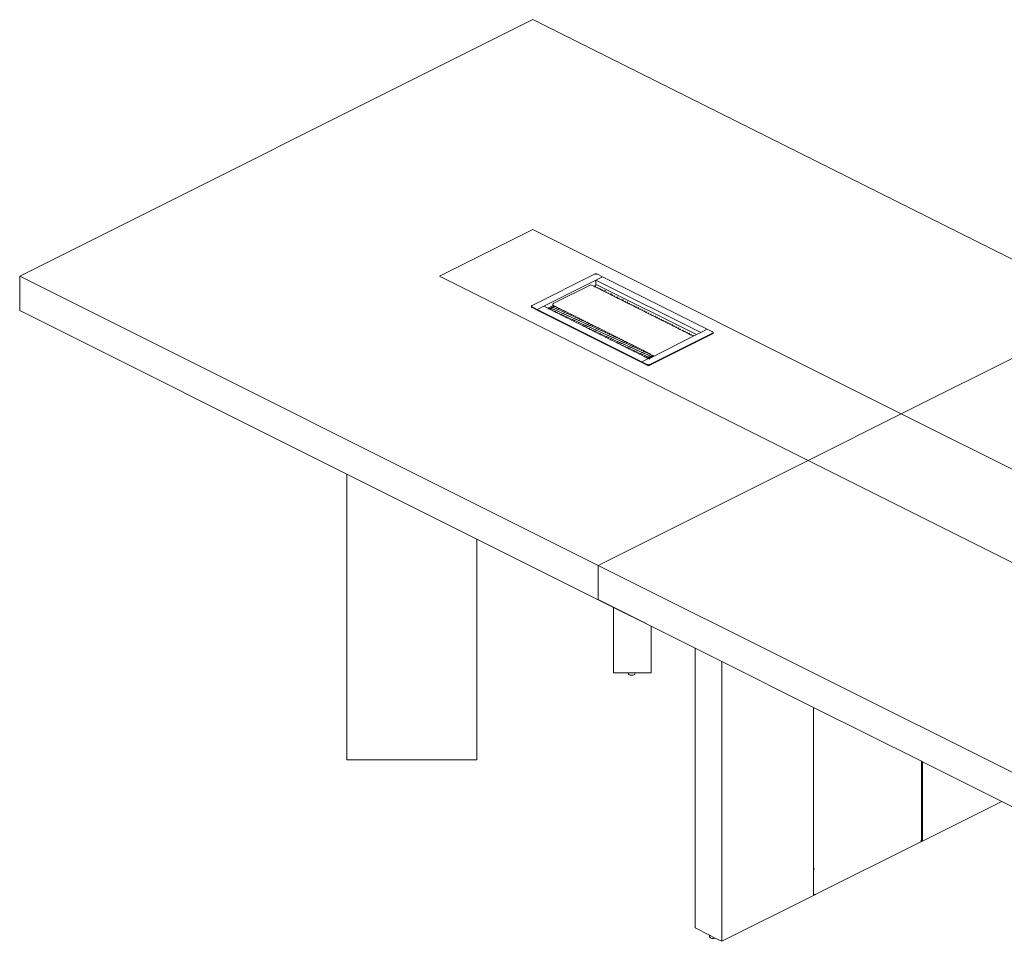
# Model space of a CAD drawing. Units: millimetres. Extents: x 885412 to 914460, y 209837 to 213697.
# Drawn here: x 888686 to 889861, y 212309 to 213409 of the extents above; entities that cross this region are included whole.
import ezdxf

# ---------------------------------------------------------------- set-up
doc = ezdxf.new("R2010")
doc.units = ezdxf.units.MM
doc.header["$LTSCALE"] = 4
doc.header["$MEASUREMENT"] = 0

msp = doc.modelspace()

# ---------------------------------------------------------------- linework, layer by layer
at = {"lineweight": 13}
for p, q in [((889298.2, 213409.2), (888685.7, 213102.9)), ((889988.6, 213064), (889298.2, 213409.2)), ((889298.2, 213158.6), (889186.9, 213102.9)), ((889298.2, 213158.6), (889738, 212938.7)), ((888685.7, 213102.9), (889376.1, 212757.7)), ((888685.7, 213102.9), (888685.7, 213062)), ((889186.9, 213102.9), (889626.7, 212883)), ((889297.2, 213067.9), (889371.8, 213105.3)), ((889371.8, 213105.3), (889372.2, 213105.4)), ((889372.2, 213105.4), (889372.5, 213105.5)), ((889372.5, 213105.5), (889372.9, 213105.6)), ((889372.9, 213105.6), (889373.3, 213105.6)), ((889373.3, 213105.6), (889373.7, 213105.6)), ((889373.5, 213098.2), (889381.5, 213102.2)), ((889373.7, 213105.6), (889374.2, 213105.6)), ((889374.2, 213105.6), (889374.5, 213105.5)), ((889374.5, 213105.5), (889374.9, 213105.4)), ((889374.9, 213105.4), (889375.2, 213105.3)), ((889381.5, 213102.2), (889375.2, 213105.3)), ((889506.4, 213039.7), (889381.5, 213102.2)), ((889311.3, 213067.1), (889373.5, 213098.2)), ((889367.3, 213092.8), (889323.2, 213070.8)), ((889371, 213091), (889367.3, 213092.8)), ((889373.5, 213092.2), (889371, 213091)), ((889372.3, 213090.3), (889371, 213091)), ((889373.1, 213090.7), (889372.3, 213090.3)), ((889372.6, 213090.2), (889372.3, 213090.3)), ((889372.6, 213090.2), (889373.1, 213090.5)), ((889374.8, 213089.1), (889372.6, 213090.2)), ((889373.4, 213090.6), (889373.1, 213090.7)), ((889373.1, 213090.7), (889373.1, 213090.5)), ((889373.1, 213090.5), (889373.4, 213090.6)), ((889498.5, 213035.7), (889373.5, 213098.2)), ((889373.5, 213098.2), (889373.5, 213092.2)), ((889374.7, 213092.8), (889373.5, 213092.2)), ((889374.7, 213092.8), (889493.7, 213033.3)), ((889375.6, 213089.5), (889374.8, 213089.1)), ((889375.1, 213088.9), (889374.8, 213089.1)), ((889375.1, 213088.9), (889375.6, 213089.2)), ((889377.4, 213087.8), (889375.1, 213088.9)), ((889375.9, 213089.3), (889375.6, 213089.5)), ((889375.6, 213089.5), (889375.6, 213089.2)), ((889375.6, 213089.2), (889375.9, 213089.3)), ((889378.2, 213088.2), (889377.4, 213087.8)), ((889377.7, 213087.7), (889377.4, 213087.8)), ((889377.7, 213087.7), (889378.2, 213087.9)), ((889379.9, 213086.5), (889377.7, 213087.7)), ((889378.5, 213088.1), (889378.2, 213088.2)), ((889378.2, 213088.2), (889378.2, 213087.9)), ((889378.2, 213087.9), (889378.5, 213088.1)), ((889380.7, 213086.9), (889379.9, 213086.5)), ((889380.2, 213086.4), (889379.9, 213086.5)), ((889380.2, 213086.4), (889380.7, 213086.7)), ((889382.4, 213085.3), (889380.2, 213086.4)), ((889381, 213086.8), (889380.7, 213086.9)), ((889380.7, 213086.9), (889380.7, 213086.7)), ((889380.7, 213086.7), (889381, 213086.8)), ((889383.3, 213085.7), (889382.4, 213085.3)), ((889382.7, 213085.1), (889382.4, 213085.3)), ((889382.7, 213085.1), (889383.3, 213085.4)), ((889385, 213084), (889382.7, 213085.1)), ((889383.5, 213085.5), (889383.3, 213085.7)), ((889383.3, 213085.7), (889383.3, 213085.4)), ((889383.3, 213085.4), (889383.5, 213085.5)), ((889384.9, 213085.6), (889384.7, 213085.7)), ((889385.8, 213084.4), (889385, 213084)), ((889385.3, 213083.9), (889385, 213084)), ((889385.3, 213083.9), (889385.8, 213084.1)), ((889387.5, 213082.7), (889385.3, 213083.9)), ((889386.1, 213084.3), (889385.8, 213084.4)), ((889385.8, 213084.4), (889385.8, 213084.1)), ((889385.8, 213084.1), (889386.1, 213084.3)), ((889388.3, 213083.1), (889387.5, 213082.7)), ((889387.8, 213082.6), (889387.5, 213082.7)), ((889387.8, 213082.6), (889388.3, 213082.8)), ((889390.1, 213081.5), (889387.8, 213082.6)), ((889388.6, 213083), (889388.3, 213083.1)), ((889388.3, 213083.1), (889388.3, 213082.8)), ((889388.3, 213082.8), (889388.6, 213083)), ((889390.9, 213081.9), (889390.1, 213081.5)), ((889390.3, 213081.3), (889390.1, 213081.5)), ((889390.3, 213081.3), (889390.9, 213081.6)), ((889392.6, 213080.2), (889390.3, 213081.3)), ((889391.2, 213081.7), (889390.9, 213081.9)), ((889390.9, 213081.9), (889390.9, 213081.6)), ((889390.9, 213081.6), (889391.2, 213081.7)), ((889392.4, 213081.9), (889392.2, 213082)), ((889393.4, 213080.6), (889392.6, 213080.2)), ((889392.9, 213080), (889392.6, 213080.2)), ((889392.9, 213080), (889393.4, 213080.3)), ((889395.1, 213078.9), (889392.9, 213080)), ((889393.7, 213080.5), (889393.4, 213080.6)), ((889393.4, 213080.6), (889393.4, 213080.3)), ((889393.4, 213080.3), (889393.7, 213080.5)), ((889395.9, 213079.3), (889395.1, 213078.9)), ((889395.4, 213078.8), (889395.1, 213078.9)), ((889395.4, 213078.8), (889395.9, 213079)), ((889397.7, 213077.7), (889395.4, 213078.8)), ((889396.2, 213079.2), (889395.9, 213079.3)), ((889395.9, 213079.3), (889395.9, 213079)), ((889395.9, 213079), (889396.2, 213079.2)), ((889398.5, 213078.1), (889397.7, 213077.7)), ((889398, 213077.5), (889397.7, 213077.7)), ((889398, 213077.5), (889398.5, 213077.8)), ((889400.2, 213076.4), (889398, 213077.5)), ((889398.8, 213077.9), (889398.5, 213078.1)), ((889398.5, 213078.1), (889398.5, 213077.8)), ((889398.5, 213077.8), (889398.8, 213077.9)), ((889399.8, 213078.1), (889399.6, 213078.2)), ((889401, 213076.8), (889400.2, 213076.4)), ((889401.3, 213076.6), (889401, 213076.8)), ((889401, 213076.8), (889401, 213076.5)), ((889401, 213076.5), (889401.3, 213076.6)), ((889296.5, 213067.4), (889296.7, 213067.6)), ((889296.5, 213067.2), (889296.5, 213067.4)), ((889296.5, 213067), (889296.5, 213067.2)), ((889296.5, 213066.8), (889296.5, 213067)), ((889296.5, 213067), (889296.5, 213066.5)), ((889296.6, 213066.7), (889296.5, 213066.8)), ((889296.5, 213066.7), (889296.5, 213066.5)), ((889296.6, 213066.7), (889296.5, 213066.7)), ((889296.5, 213066.5), (889296.5, 213066.3)), ((889296.5, 213066.1), (889296.5, 213066.3)), ((889296.5, 213066.1), (889296.7, 213065.9)), ((889296.7, 213066.9), (889296.6, 213066.7)), ((889296.7, 213066.6), (889296.6, 213066.7)), ((889296.7, 213067.6), (889296.9, 213067.8)), ((889296.7, 213066.9), (889296.9, 213067.1)), ((889296.9, 213066.4), (889296.7, 213066.6)), ((889296.7, 213065.9), (889296.9, 213065.7)), ((889296.9, 213067.8), (889297.2, 213067.9)), ((889297.2, 213066.2), (889296.9, 213066.4)), ((889296.9, 213065.7), (889297.2, 213065.6)), ((889297.2, 213066.2), (889303.4, 213063.1)), ((889297.2, 213065.6), (889303.4, 213062.4)), ((889303.4, 213063.1), (889311.3, 213067.1)), ((889311.3, 213067.1), (889316.2, 213064.7)), ((889322.6, 213067.9), (889316.2, 213064.7)), ((889323.7, 213067.3), (889317.3, 213064.1)), ((889325, 213066.7), (889318.6, 213063.5)), ((889318.8, 213063.3), (889325.3, 213066.6)), ((889327.5, 213065.4), (889321.1, 213062.2)), ((889321.4, 213062.1), (889327.8, 213065.3)), ((889322.2, 213069.6), (889322.1, 213069.3)), ((889322.1, 213069.3), (889322.1, 213069.1)), ((889322.1, 213069.1), (889322.1, 213068.8)), ((889322.1, 213068.8), (889322.1, 213068.6)), ((889322.1, 213068.6), (889322.1, 213068.4)), ((889322.1, 213068.4), (889322.2, 213068.2)), ((889322.3, 213069.8), (889322.2, 213069.6)), ((889322.2, 213068.2), (889322.3, 213068.1)), ((889322.5, 213070.1), (889322.3, 213069.8)), ((889322.3, 213068.1), (889322.5, 213068)), ((889322.6, 213070.3), (889322.5, 213070.1)), ((889322.6, 213067.9), (889322.5, 213068)), ((889322.8, 213070.5), (889322.6, 213070.3)), ((889323.7, 213067.3), (889322.6, 213067.9)), ((889323, 213068.1), (889322.7, 213067.9)), ((889323, 213070.7), (889322.8, 213070.5)), ((889322.8, 213067.9), (889323, 213067.9)), ((889323.2, 213070.8), (889323, 213070.7)), ((889323, 213067.9), (889323.2, 213068)), ((889323.2, 213068), (889323.2, 213068)), ((889325, 213066.7), (889323.7, 213067.3)), ((889324.2, 213067.5), (889323.8, 213067.4)), ((889325.3, 213066.6), (889325, 213066.7)), ((889325.3, 213066.8), (889325.1, 213066.8)), ((889325.4, 213066.9), (889325.3, 213066.8)), ((889325.3, 213066.8), (889325.3, 213066.7)), ((889327.5, 213065.4), (889325.3, 213066.6)), ((889325.4, 213066.6), (889325.4, 213066.9)), ((889325.4, 213066.6), (889325.7, 213066.8)), ((889325.4, 213066.6), (889325.4, 213066.6)), ((889327.8, 213065.3), (889327.5, 213065.4)), ((889328, 213065.6), (889327.6, 213065.5)), ((889330.1, 213064.2), (889327.8, 213065.3)), ((889327.9, 213065.3), (889328.3, 213065.5)), ((889400.5, 213076.2), (889400.2, 213076.4)), ((889400.5, 213076.2), (889401, 213076.5)), ((889402.8, 213075.1), (889400.5, 213076.2)), ((889403.6, 213075.5), (889402.8, 213075.1)), ((889403, 213075), (889402.8, 213075.1)), ((889403, 213075), (889403.6, 213075.2)), ((889405.3, 213073.8), (889403, 213075)), ((889403.8, 213075.4), (889403.6, 213075.5)), ((889403.6, 213075.5), (889403.6, 213075.2)), ((889403.6, 213075.2), (889403.8, 213075.4)), ((889405.4, 213075.3), (889405.2, 213075.4)), ((889406.1, 213074.2), (889405.3, 213073.8)), ((889405.6, 213073.7), (889405.3, 213073.8)), ((889405.6, 213073.7), (889406.1, 213074)), ((889407.8, 213072.6), (889405.6, 213073.7)), ((889406.4, 213074.1), (889406.1, 213074.2)), ((889406.1, 213074.2), (889406.1, 213074)), ((889406.1, 213074), (889406.4, 213074.1)), ((889408.6, 213073), (889407.8, 213072.6)), ((889408.1, 213072.4), (889407.8, 213072.6)), ((889408.1, 213072.4), (889408.6, 213072.7)), ((889410.4, 213071.3), (889408.1, 213072.4)), ((889408.9, 213072.8), (889408.6, 213073)), ((889408.6, 213073), (889408.6, 213072.7)), ((889408.6, 213072.7), (889408.9, 213072.8)), ((889411.2, 213071.7), (889410.4, 213071.3)), ((889410.7, 213071.2), (889410.4, 213071.3)), ((889410.7, 213071.2), (889411.2, 213071.4)), ((889412.9, 213070), (889410.7, 213071.2)), ((889411, 213072.5), (889410.8, 213072.6)), ((889411.5, 213071.6), (889411.2, 213071.7)), ((889411.2, 213071.7), (889411.2, 213071.4)), ((889411.2, 213071.4), (889411.5, 213071.6)), ((889413.7, 213070.4), (889412.9, 213070)), ((889413.2, 213069.9), (889412.9, 213070)), ((889413.2, 213069.9), (889413.7, 213070.2)), ((889415.4, 213068.8), (889413.2, 213069.9)), ((889414, 213070.3), (889413.7, 213070.4)), ((889413.7, 213070.4), (889413.7, 213070.2)), ((889413.7, 213070.2), (889414, 213070.3)), ((889416.3, 213069.2), (889415.4, 213068.8)), ((889415.7, 213068.6), (889415.4, 213068.8)), ((889415.7, 213068.6), (889416.3, 213068.9)), ((889418, 213067.5), (889415.7, 213068.6)), ((889416.5, 213069), (889416.3, 213069.2)), ((889416.3, 213069.2), (889416.3, 213068.9)), ((889416.3, 213068.9), (889416.5, 213069)), ((889418.8, 213067.9), (889418, 213067.5)), ((889418.3, 213067.4), (889418, 213067.5)), ((889418.3, 213067.4), (889418.8, 213067.6)), ((889420.5, 213066.2), (889418.3, 213067.4)), ((889419.1, 213067.8), (889418.8, 213067.9)), ((889418.8, 213067.9), (889418.8, 213067.6)), ((889418.8, 213067.6), (889419.1, 213067.8)), ((889421.3, 213066.6), (889420.5, 213066.2)), ((889420.8, 213066.1), (889420.5, 213066.2)), ((889420.8, 213066.1), (889421.3, 213066.3)), ((889423.1, 213065), (889420.8, 213066.1)), ((889421.6, 213066.5), (889421.3, 213066.6)), ((889421.3, 213066.6), (889421.3, 213066.3)), ((889421.3, 213066.3), (889421.6, 213066.5)), ((889423.9, 213065.4), (889423.1, 213065)), ((889423.3, 213064.8), (889423.1, 213065)), ((889423.3, 213064.8), (889423.9, 213065.1)), ((889425.6, 213063.7), (889423.3, 213064.8)), ((889424.2, 213065.2), (889423.9, 213065.4)), ((889423.9, 213065.4), (889423.9, 213065.1)), ((889423.9, 213065.1), (889424.2, 213065.2)), ((888685.7, 213062), (889076.3, 212866.7)), ((889303.4, 213063.1), (889303.4, 213062.4)), ((889303.4, 213063.1), (889428.4, 213000.6)), ((889303.4, 213062.4), (889428.4, 212999.9)), ((889316.2, 213064.7), (889317.3, 213064.1)), ((889317.3, 213064.1), (889318.6, 213063.5)), ((889318.6, 213063.5), (889318.8, 213063.3)), ((889318.8, 213063.3), (889321.1, 213062.2)), ((889321.1, 213062.2), (889321.4, 213062.1)), ((889321.4, 213062.1), (889323.6, 213060.9)), ((889330.1, 213064.2), (889323.6, 213060.9)), ((889323.6, 213060.9), (889323.9, 213060.8)), ((889323.9, 213060.8), (889330.4, 213064)), ((889323.9, 213060.8), (889326.2, 213059.7)), ((889332.6, 213062.9), (889326.2, 213059.7)), ((889326.2, 213059.7), (889326.5, 213059.5)), ((889326.5, 213059.5), (889332.9, 213062.7)), ((889326.5, 213059.5), (889328.7, 213058.4)), ((889335.2, 213061.6), (889328.7, 213058.4)), ((889328.7, 213058.4), (889329, 213058.3)), ((889329, 213058.3), (889335.4, 213061.5)), ((889329, 213058.3), (889331.2, 213057.1)), ((889330.4, 213064), (889330.1, 213064.2)), ((889330.5, 213064.4), (889330.2, 213064.2)), ((889332.6, 213062.9), (889330.4, 213064)), ((889330.5, 213064.1), (889330.8, 213064.2)), ((889337.7, 213060.3), (889331.2, 213057.1)), ((889331.2, 213057.1), (889331.5, 213057)), ((889331.5, 213057), (889338, 213060.2)), ((889331.5, 213057), (889333.8, 213055.9)), ((889332.9, 213062.7), (889332.6, 213062.9)), ((889333, 213063.1), (889332.7, 213062.9)), ((889335.2, 213061.6), (889332.9, 213062.7)), ((889333, 213062.8), (889333.3, 213063)), ((889340.2, 213059.1), (889333.8, 213055.9)), ((889333.8, 213055.9), (889334.1, 213055.7)), ((889334.1, 213055.7), (889340.5, 213058.9)), ((889334.1, 213055.7), (889336.3, 213054.6)), ((889335.4, 213061.5), (889335.2, 213061.6)), ((889335.6, 213061.8), (889335.3, 213061.7)), ((889337.7, 213060.3), (889335.4, 213061.5)), ((889335.5, 213061.5), (889335.9, 213061.7)), ((889342.8, 213057.8), (889336.3, 213054.6)), ((889336.3, 213054.6), (889336.6, 213054.4)), ((889336.6, 213054.4), (889343, 213057.7)), ((889336.6, 213054.4), (889338.9, 213053.3)), ((889338, 213060.2), (889337.7, 213060.3)), ((889338.1, 213060.6), (889337.8, 213060.4)), ((889340.2, 213059.1), (889338, 213060.2)), ((889338.1, 213060.3), (889338.4, 213060.4)), ((889345.3, 213056.5), (889338.9, 213053.3)), ((889338.9, 213053.3), (889339.1, 213053.2)), ((889339.1, 213053.2), (889345.6, 213056.4)), ((889339.1, 213053.2), (889341.4, 213052)), ((889340.5, 213058.9), (889340.2, 213059.1)), ((889340.7, 213059.3), (889340.3, 213059.1)), ((889342.8, 213057.8), (889340.5, 213058.9)), ((889340.6, 213059), (889340.9, 213059.2)), ((889347.8, 213055.3), (889341.4, 213052)), ((889341.7, 213051.9), (889348.1, 213055.1)), ((889343, 213057.7), (889342.8, 213057.8)), ((889343.2, 213058), (889342.9, 213057.9)), ((889345.3, 213056.5), (889343, 213057.7)), ((889343.2, 213057.7), (889343.5, 213057.9)), ((889350.4, 213054), (889343.9, 213050.8)), ((889344.2, 213050.6), (889350.7, 213053.9)), ((889345.6, 213056.4), (889345.3, 213056.5)), ((889345.7, 213056.8), (889345.4, 213056.6)), ((889347.8, 213055.3), (889345.6, 213056.4)), ((889345.7, 213056.5), (889346, 213056.6)), ((889348.1, 213055.1), (889347.8, 213055.3)), ((889348.3, 213055.5), (889347.9, 213055.3)), ((889350.4, 213054), (889348.1, 213055.1)), ((889348.2, 213055.2), (889348.6, 213055.3)), ((889350.7, 213053.9), (889350.4, 213054)), ((889350.8, 213054.2), (889350.5, 213054.1)), ((889352.9, 213052.7), (889350.7, 213053.9)), ((889350.8, 213053.9), (889351.1, 213054.1)), ((889426.4, 213064.1), (889425.6, 213063.7)), ((889425.9, 213063.5), (889425.6, 213063.7)), ((889425.9, 213063.5), (889426.4, 213063.8)), ((889428.1, 213062.4), (889425.9, 213063.5)), ((889426.7, 213064), (889426.4, 213064.1)), ((889426.4, 213064.1), (889426.4, 213063.8)), ((889426.4, 213063.8), (889426.7, 213064)), ((889428.9, 213062.8), (889428.1, 213062.4)), ((889428.4, 213062.3), (889428.1, 213062.4)), ((889428.4, 213062.3), (889428.9, 213062.5)), ((889430.7, 213061.2), (889428.4, 213062.3)), ((889428.9, 213062.8), (889428.9, 213062.5)), ((889428.9, 213062.8), (889429.2, 213062.7)), ((889428.9, 213062.5), (889429.2, 213062.7)), ((889431.5, 213061.6), (889430.7, 213061.2)), ((889431, 213061), (889430.7, 213061.2)), ((889431, 213061), (889431.5, 213061.3)), ((889433.2, 213059.9), (889431, 213061)), ((889431.8, 213061.4), (889431.5, 213061.6)), ((889431.5, 213061.6), (889431.5, 213061.3)), ((889431.5, 213061.3), (889431.8, 213061.4)), ((889434, 213060.3), (889433.2, 213059.9)), ((889433.5, 213059.7), (889433.2, 213059.9)), ((889433.5, 213059.7), (889434, 213060)), ((889435.8, 213058.6), (889433.5, 213059.7)), ((889434.3, 213060.1), (889434, 213060.3)), ((889434, 213060.3), (889434, 213060)), ((889434, 213060), (889434.3, 213060.1)), ((889436.6, 213059), (889435.8, 213058.6)), ((889436, 213058.5), (889435.8, 213058.6)), ((889436, 213058.5), (889436.6, 213058.7)), ((889438.3, 213057.3), (889436, 213058.5)), ((889436.6, 213059), (889436.6, 213058.7)), ((889436.6, 213059), (889436.8, 213058.9)), ((889436.6, 213058.7), (889436.8, 213058.9)), ((889439.1, 213057.7), (889438.3, 213057.3)), ((889438.6, 213057.2), (889438.3, 213057.3)), ((889438.6, 213057.2), (889439.1, 213057.5)), ((889440.8, 213056.1), (889438.6, 213057.2)), ((889439.4, 213057.6), (889439.1, 213057.7)), ((889439.1, 213057.7), (889439.1, 213057.5)), ((889439.1, 213057.5), (889439.4, 213057.6)), ((889441.6, 213056.5), (889440.8, 213056.1)), ((889441.1, 213055.9), (889440.8, 213056.1)), ((889441.1, 213055.9), (889441.6, 213056.2)), ((889443.4, 213054.8), (889441.1, 213055.9)), ((889441.9, 213056.3), (889441.6, 213056.5)), ((889441.6, 213056.5), (889441.6, 213056.2)), ((889441.6, 213056.2), (889441.9, 213056.3)), ((889444.2, 213055.2), (889443.4, 213054.8)), ((889443.7, 213054.7), (889443.4, 213054.8)), ((889443.7, 213054.7), (889444.2, 213054.9)), ((889445.9, 213053.5), (889443.7, 213054.7)), ((889444.5, 213055.1), (889444.2, 213055.2)), ((889444.2, 213055.2), (889444.2, 213054.9)), ((889444.2, 213054.9), (889444.5, 213055.1)), ((889446.7, 213053.9), (889445.9, 213053.5)), ((889446.2, 213053.4), (889445.9, 213053.5)), ((889446.2, 213053.4), (889446.7, 213053.7)), ((889448.4, 213052.3), (889446.2, 213053.4)), ((889446.7, 213053.9), (889446.7, 213053.7)), ((889446.7, 213053.9), (889447, 213053.8)), ((889446.7, 213053.7), (889447, 213053.8)), ((889738, 212938.7), (889988.6, 213064)), ((889341.4, 213052), (889341.7, 213051.9)), ((889341.7, 213051.9), (889343.9, 213050.8)), ((889343.9, 213050.8), (889344.2, 213050.6)), ((889344.2, 213050.6), (889346.5, 213049.5)), ((889352.9, 213052.7), (889346.5, 213049.5)), ((889346.5, 213049.5), (889346.8, 213049.4)), ((889346.8, 213049.4), (889353.2, 213052.6)), ((889346.8, 213049.4), (889349, 213048.2)), ((889355.5, 213051.5), (889349, 213048.2)), ((889349, 213048.2), (889349.3, 213048.1)), ((889349.3, 213048.1), (889355.7, 213051.3)), ((889349.3, 213048.1), (889351.6, 213047)), ((889358, 213050.2), (889351.6, 213047)), ((889351.6, 213047), (889351.8, 213046.8)), ((889351.8, 213046.8), (889358.3, 213050.1)), ((889351.8, 213046.8), (889354.1, 213045.7)), ((889353.2, 213052.6), (889352.9, 213052.7)), ((889353.4, 213052.9), (889353, 213052.8)), ((889355.5, 213051.5), (889353.2, 213052.6)), ((889353.3, 213052.6), (889353.6, 213052.8)), ((889360.5, 213048.9), (889354.1, 213045.7)), ((889354.1, 213045.7), (889354.4, 213045.6)), ((889354.4, 213045.6), (889360.8, 213048.8)), ((889354.4, 213045.6), (889356.6, 213044.4)), ((889355.7, 213051.3), (889355.5, 213051.5)), ((889355.9, 213051.7), (889355.6, 213051.5)), ((889358, 213050.2), (889355.7, 213051.3)), ((889355.8, 213051.4), (889356.2, 213051.5)), ((889363.1, 213047.7), (889356.6, 213044.4)), ((889356.6, 213044.4), (889356.9, 213044.3)), ((889356.9, 213044.3), (889363.4, 213047.5)), ((889356.9, 213044.3), (889359.2, 213043.2)), ((889358.3, 213050.1), (889358, 213050.2)), ((889358.4, 213050.4), (889358.1, 213050.2)), ((889360.5, 213048.9), (889358.3, 213050.1)), ((889358.4, 213050.1), (889358.7, 213050.3)), ((889365.6, 213046.4), (889359.2, 213043.2)), ((889359.2, 213043.2), (889359.5, 213043)), ((889359.5, 213043), (889365.9, 213046.2)), ((889359.5, 213043), (889361.7, 213041.9)), ((889360.8, 213048.8), (889360.5, 213048.9)), ((889361, 213049.1), (889360.6, 213049)), ((889363.1, 213047.7), (889360.8, 213048.8)), ((889360.9, 213048.8), (889361.3, 213049)), ((889368.1, 213045.1), (889361.7, 213041.9)), ((889361.7, 213041.9), (889362, 213041.8)), ((889362, 213041.8), (889368.4, 213045)), ((889362, 213041.8), (889364.2, 213040.6)), ((889363.4, 213047.5), (889363.1, 213047.7)), ((889363.5, 213047.9), (889363.2, 213047.7)), ((889365.6, 213046.4), (889363.4, 213047.5)), ((889363.5, 213047.6), (889363.8, 213047.7)), ((889370.7, 213043.8), (889364.2, 213040.6)), ((889364.5, 213040.5), (889371, 213043.7)), ((889365.9, 213046.2), (889365.6, 213046.4)), ((889366, 213046.6), (889365.7, 213046.4)), ((889368.1, 213045.1), (889365.9, 213046.2)), ((889366, 213046.3), (889366.3, 213046.5)), ((889373.2, 213042.6), (889366.8, 213039.4)), ((889367.1, 213039.2), (889373.5, 213042.4)), ((889368.4, 213045), (889368.1, 213045.1)), ((889368.6, 213045.3), (889368.3, 213045.2)), ((889370.7, 213043.8), (889368.4, 213045)), ((889368.5, 213045), (889368.9, 213045.2)), ((889375.8, 213041.3), (889369.3, 213038.1)), ((889371, 213043.7), (889370.7, 213043.8)), ((889371.1, 213044.1), (889370.8, 213043.9)), ((889373.2, 213042.6), (889371, 213043.7)), ((889371.1, 213043.8), (889371.4, 213043.9)), ((889373.5, 213042.4), (889373.2, 213042.6)), ((889373.7, 213042.8), (889373.3, 213042.6)), ((889375.8, 213041.3), (889373.5, 213042.4)), ((889373.6, 213042.5), (889373.9, 213042.7)), ((889376, 213041.2), (889375.8, 213041.3)), ((889376.2, 213041.5), (889375.9, 213041.4)), ((889376.2, 213041.2), (889376.5, 213041.4)), ((889449.3, 213052.7), (889448.4, 213052.3)), ((889448.7, 213052.1), (889448.4, 213052.3)), ((889448.7, 213052.1), (889449.3, 213052.4)), ((889451, 213051), (889448.7, 213052.1)), ((889449.5, 213052.5), (889449.3, 213052.7)), ((889449.3, 213052.7), (889449.3, 213052.4)), ((889449.3, 213052.4), (889449.5, 213052.5)), ((889451.8, 213051.4), (889451, 213051)), ((889451.3, 213050.9), (889451, 213051)), ((889451.3, 213050.9), (889451.8, 213051.1)), ((889453.5, 213049.7), (889451.3, 213050.9)), ((889452.1, 213051.3), (889451.8, 213051.4)), ((889451.8, 213051.4), (889451.8, 213051.1)), ((889451.8, 213051.1), (889452.1, 213051.3)), ((889454.3, 213050.1), (889453.5, 213049.7)), ((889453.8, 213049.6), (889453.5, 213049.7)), ((889453.8, 213049.6), (889454.3, 213049.8)), ((889456.1, 213048.5), (889453.8, 213049.6)), ((889454.6, 213050), (889454.3, 213050.1)), ((889454.3, 213050.1), (889454.3, 213049.8)), ((889454.3, 213049.8), (889454.6, 213050)), ((889456.9, 213048.9), (889456.1, 213048.5)), ((889456.3, 213048.3), (889456.1, 213048.5)), ((889456.3, 213048.3), (889456.9, 213048.6)), ((889458.6, 213047.2), (889456.3, 213048.3)), ((889457.2, 213048.7), (889456.9, 213048.9)), ((889456.9, 213048.9), (889456.9, 213048.6)), ((889456.9, 213048.6), (889457.2, 213048.7)), ((889459.4, 213047.6), (889458.6, 213047.2)), ((889458.9, 213047), (889458.6, 213047.2)), ((889458.9, 213047), (889459.4, 213047.3)), ((889461.1, 213045.9), (889458.9, 213047)), ((889459.4, 213047.6), (889459.4, 213047.3)), ((889459.4, 213047.6), (889459.7, 213047.5)), ((889459.4, 213047.3), (889459.7, 213047.5)), ((889461.9, 213046.3), (889461.1, 213045.9)), ((889461.4, 213045.8), (889461.1, 213045.9)), ((889461.4, 213045.8), (889461.9, 213046)), ((889463.7, 213044.7), (889461.4, 213045.8)), ((889462.2, 213046.2), (889461.9, 213046.3)), ((889461.9, 213046.3), (889461.9, 213046)), ((889461.9, 213046), (889462.2, 213046.2)), ((889464.5, 213045.1), (889463.7, 213044.7)), ((889464, 213044.4), (889463.7, 213044.5)), ((889464, 213044.5), (889464.5, 213044.8)), ((889464, 213044.4), (889464.5, 213044.6)), ((889466.2, 213043.2), (889464, 213044.4)), ((889464.8, 213044.9), (889464.5, 213045.1)), ((889464.5, 213045.1), (889464.5, 213044.8)), ((889464.5, 213044.8), (889464.8, 213044.9)), ((889467, 213043.6), (889466.2, 213043.2)), ((889466.5, 213043.1), (889466.2, 213043.2)), ((889466.5, 213043.1), (889467, 213043.4)), ((889468.8, 213042), (889466.5, 213043.1)), ((889467.3, 213043.5), (889467, 213043.6)), ((889467, 213043.6), (889467, 213043.4)), ((889467, 213043.4), (889467.3, 213043.5)), ((889469.6, 213042.4), (889468.8, 213042)), ((889469, 213041.8), (889468.8, 213042)), ((889469, 213041.8), (889469.6, 213042.1)), ((889471.3, 213040.7), (889469, 213041.8)), ((889469.8, 213042.2), (889469.6, 213042.4)), ((889469.6, 213042.4), (889469.6, 213042.1)), ((889469.6, 213042.1), (889469.8, 213042.2)), ((889364.2, 213040.6), (889364.5, 213040.5)), ((889364.5, 213040.5), (889366.8, 213039.4)), ((889366.8, 213039.4), (889367.1, 213039.2)), ((889367.1, 213039.2), (889369.3, 213038.1)), ((889369.3, 213038.1), (889369.6, 213037.9)), ((889369.6, 213037.9), (889376, 213041.2)), ((889369.6, 213037.9), (889371.9, 213036.8)), ((889378.3, 213040), (889371.9, 213036.8)), ((889371.9, 213036.8), (889372.1, 213036.7)), ((889372.1, 213036.7), (889378.6, 213039.9)), ((889372.1, 213036.7), (889374.4, 213035.5)), ((889380.8, 213038.8), (889374.4, 213035.5)), ((889374.4, 213035.5), (889374.7, 213035.4)), ((889374.7, 213035.4), (889381.1, 213038.6)), ((889374.7, 213035.4), (889376.9, 213034.3)), ((889378.3, 213040), (889376, 213041.2)), ((889382.6, 213037.1), (889376.9, 213034.3)), ((889376.9, 213034.3), (889377.2, 213034.1)), ((889377.2, 213034.1), (889382.6, 213036.8)), ((889377.2, 213034.1), (889379.5, 213033)), ((889378.6, 213039.9), (889378.3, 213040)), ((889378.7, 213040.3), (889378.4, 213040.1)), ((889380.8, 213038.8), (889378.6, 213039.9)), ((889378.7, 213040), (889379, 213040.1)), ((889385.9, 213036.2), (889379.5, 213033)), ((889379.5, 213033), (889379.8, 213032.9)), ((889379.8, 213032.9), (889386.2, 213036.1)), ((889379.8, 213032.9), (889382, 213031.7)), ((889381.1, 213038.6), (889380.8, 213038.8)), ((889381.3, 213039), (889381, 213038.8)), ((889383.4, 213037.5), (889381.1, 213038.6)), ((889381.2, 213038.7), (889381.6, 213038.8)), ((889388.5, 213035), (889382, 213031.7)), ((889382, 213031.7), (889382.3, 213031.6)), ((889382.3, 213031.6), (889388.7, 213034.8)), ((889382.3, 213031.6), (889384.6, 213030.5)), ((889383.4, 213037.5), (889382.6, 213037.1)), ((889382.6, 213036.8), (889383.7, 213037.4)), ((889382.6, 213036.8), (889382.6, 213037.1)), ((889383.7, 213037.4), (889383.4, 213037.5)), ((889383.8, 213037.7), (889383.5, 213037.6)), ((889385.9, 213036.2), (889383.7, 213037.4)), ((889383.8, 213037.4), (889384.1, 213037.6)), ((889391, 213033.7), (889384.6, 213030.5)), ((889384.6, 213030.5), (889384.8, 213030.3)), ((889384.8, 213030.3), (889391.3, 213033.6)), ((889384.8, 213030.3), (889387.1, 213029.2)), ((889386.2, 213036.1), (889385.9, 213036.2)), ((889386.4, 213036.4), (889386, 213036.3)), ((889388.5, 213035), (889386.2, 213036.1)), ((889386.3, 213036.1), (889386.6, 213036.3)), ((889393.5, 213032.4), (889387.1, 213029.2)), ((889387.4, 213029.1), (889393.8, 213032.3)), ((889388.7, 213034.8), (889388.5, 213035)), ((889388.9, 213035.2), (889388.6, 213035)), ((889391, 213033.7), (889388.7, 213034.8)), ((889388.9, 213034.9), (889389.2, 213035)), ((889396.1, 213031.2), (889389.6, 213027.9)), ((889389.9, 213027.8), (889396.4, 213031)), ((889391.3, 213033.6), (889391, 213033.7)), ((889391.4, 213033.9), (889391.1, 213033.8)), ((889393.5, 213032.4), (889391.3, 213033.6)), ((889391.4, 213033.6), (889391.7, 213033.8)), ((889398.6, 213029.9), (889392.2, 213026.7)), ((889392.5, 213026.5), (889398.9, 213029.7)), ((889393.8, 213032.3), (889393.5, 213032.4)), ((889394, 213032.6), (889393.6, 213032.5)), ((889396.1, 213031.2), (889393.8, 213032.3)), ((889393.9, 213032.3), (889394.3, 213032.5)), ((889396.4, 213031), (889396.1, 213031.2)), ((889396.5, 213031.4), (889396.2, 213031.2)), ((889398.6, 213029.9), (889396.4, 213031)), ((889396.5, 213031.1), (889396.8, 213031.2)), ((889398.9, 213029.7), (889398.6, 213029.9)), ((889399, 213030.1), (889398.7, 213029.9)), ((889401.1, 213028.6), (889398.9, 213029.7)), ((889399, 213029.8), (889399.3, 213030)), ((889493.7, 213033.3), (889436.7, 213004.4)), ((889438, 212997.5), (889512.7, 213034.9)), ((889438, 212996.8), (889512.7, 213034.2)), ((889472.1, 213041.1), (889471.3, 213040.7)), ((889471.6, 213040.6), (889471.3, 213040.7)), ((889471.6, 213040.6), (889472.1, 213040.8)), ((889473.8, 213039.4), (889471.6, 213040.6)), ((889472.1, 213041.1), (889472.1, 213040.8)), ((889472.1, 213041.1), (889472.4, 213041)), ((889472.1, 213040.8), (889472.4, 213041)), ((889474.6, 213039.8), (889473.8, 213039.4)), ((889474.1, 213039.3), (889473.8, 213039.4)), ((889474.1, 213039.3), (889474.6, 213039.6)), ((889476.4, 213038.2), (889474.1, 213039.3)), ((889474.9, 213039.7), (889474.6, 213039.8)), ((889474.6, 213039.8), (889474.6, 213039.6)), ((889474.6, 213039.6), (889474.9, 213039.7)), ((889477.2, 213038.6), (889476.4, 213038.2)), ((889476.7, 213038), (889476.4, 213038.2)), ((889476.7, 213038), (889477.2, 213038.3)), ((889478.9, 213036.9), (889476.7, 213038)), ((889477.5, 213038.4), (889477.2, 213038.6)), ((889477.2, 213038.6), (889477.2, 213038.3)), ((889477.2, 213038.3), (889477.5, 213038.4)), ((889479.7, 213037.3), (889478.9, 213036.9)), ((889479.2, 213036.8), (889478.9, 213036.9)), ((889479.2, 213036.8), (889479.7, 213037)), ((889481.4, 213035.6), (889479.2, 213036.8)), ((889480, 213037.2), (889479.7, 213037.3)), ((889479.7, 213037.3), (889479.7, 213037)), ((889479.7, 213037), (889480, 213037.2)), ((889482.3, 213036), (889481.4, 213035.6)), ((889481.7, 213035.5), (889481.4, 213035.6)), ((889481.7, 213035.5), (889482.3, 213035.7)), ((889484, 213034.4), (889481.7, 213035.5)), ((889482.5, 213035.9), (889482.3, 213036)), ((889482.3, 213036), (889482.3, 213035.7)), ((889482.3, 213035.7), (889482.5, 213035.9)), ((889484.8, 213034.8), (889484, 213034.4)), ((889484.3, 213034.2), (889484, 213034.4)), ((889484.3, 213034.2), (889484.8, 213034.5)), ((889486.5, 213033.1), (889484.3, 213034.2)), ((889484.8, 213034.8), (889484.8, 213034.5)), ((889484.8, 213034.8), (889485.1, 213034.6)), ((889484.8, 213034.5), (889485.1, 213034.6)), ((889487.3, 213033.5), (889486.5, 213033.1)), ((889486.8, 213032.9), (889486.5, 213033.1)), ((889486.8, 213032.9), (889487.3, 213033.2)), ((889489.1, 213031.8), (889486.8, 213032.9)), ((889487.6, 213033.3), (889487.3, 213033.5)), ((889487.3, 213033.5), (889487.3, 213033.2)), ((889487.3, 213033.2), (889487.6, 213033.3)), ((889489.9, 213032.2), (889489.1, 213031.8)), ((889489.3, 213031.7), (889489.9, 213031.9)), ((889490.2, 213032.1), (889489.9, 213032.2)), ((889489.9, 213032.2), (889489.9, 213031.9)), ((889489.9, 213031.9), (889490.2, 213032.1)), ((889498.5, 213035.7), (889493.7, 213033.3)), ((889506.4, 213039.7), (889498.5, 213035.7)), ((889512.7, 213036.6), (889506.4, 213039.7)), ((889512.9, 213036.4), (889512.7, 213036.6)), ((889512.8, 213035.8), (889512.7, 213035.9)), ((889512.7, 213034.9), (889512.9, 213035)), ((889512.7, 213034.2), (889512.9, 213034.3)), ((889513.1, 213036.2), (889512.9, 213036.4)), ((889512.9, 213035), (889513.1, 213035.2)), ((889512.9, 213034.3), (889513.1, 213034.5)), ((889513.1, 213035.5), (889513, 213035.7)), ((889513.3, 213036), (889513.1, 213036.2)), ((889513.3, 213035.4), (889513.1, 213035.5)), ((889513.1, 213035.2), (889513.3, 213035.4)), ((889513.1, 213034.5), (889513.3, 213034.7)), ((889513.4, 213035.8), (889513.3, 213036)), ((889513.3, 213035.4), (889513.4, 213035.6)), ((889513.3, 213035.3), (889513.3, 213035.4)), ((889513.3, 213035.4), (889513.3, 213035.4)), ((889513.4, 213035.1), (889513.3, 213035.3)), ((889513.3, 213034.7), (889513.4, 213034.9)), ((889513.4, 213035.6), (889513.4, 213035.8)), ((889513.4, 213035.6), (889513.4, 213035.1)), ((889513.4, 213034.9), (889513.4, 213035.1)), ((889387.1, 213029.2), (889387.4, 213029.1)), ((889387.4, 213029.1), (889389.6, 213027.9)), ((889389.6, 213027.9), (889389.9, 213027.8)), ((889389.9, 213027.8), (889392.2, 213026.7)), ((889392.2, 213026.7), (889392.5, 213026.5)), ((889392.5, 213026.5), (889394.7, 213025.4)), ((889401.1, 213028.6), (889394.7, 213025.4)), ((889394.7, 213025.4), (889395, 213025.3)), ((889395, 213025.3), (889401.4, 213028.5)), ((889395, 213025.3), (889397.2, 213024.1)), ((889403.7, 213027.3), (889397.2, 213024.1)), ((889397.2, 213024.1), (889397.5, 213024)), ((889397.5, 213024), (889404, 213027.2)), ((889397.5, 213024), (889399.8, 213022.9)), ((889404.2, 213025.1), (889399.8, 213022.9)), ((889399.8, 213022.9), (889400.1, 213022.7)), ((889400.1, 213022.7), (889405, 213025.2)), ((889400.1, 213022.7), (889402.3, 213021.6)), ((889401.4, 213028.5), (889401.1, 213028.6)), ((889401.6, 213028.8), (889401.3, 213028.7)), ((889403.7, 213027.3), (889401.4, 213028.5)), ((889401.5, 213028.5), (889401.9, 213028.7)), ((889408.8, 213024.8), (889402.3, 213021.6)), ((889402.3, 213021.6), (889402.6, 213021.4)), ((889402.6, 213021.4), (889409, 213024.7)), ((889402.6, 213021.4), (889404.9, 213020.3)), ((889404, 213027.2), (889403.7, 213027.3)), ((889404.1, 213027.6), (889403.8, 213027.4)), ((889406.2, 213026.1), (889404, 213027.2)), ((889404.1, 213027.3), (889404.4, 213027.4)), ((889406.2, 213026.1), (889404.2, 213025.1)), ((889404.6, 213025.1), (889404.2, 213025.1)), ((889405, 213025.2), (889404.6, 213025.1)), ((889411.3, 213023.5), (889404.9, 213020.3)), ((889404.9, 213020.3), (889405.1, 213020.2)), ((889405, 213025.2), (889406.5, 213025.9)), ((889405.1, 213020.2), (889411.6, 213023.4)), ((889405.1, 213020.2), (889407.4, 213019.1)), ((889406.5, 213025.9), (889406.2, 213026.1)), ((889406.7, 213026.3), (889406.3, 213026.1)), ((889406.5, 213025.9), (889406.5, 213026)), ((889408.8, 213024.8), (889406.5, 213025.9)), ((889406.6, 213026), (889406.9, 213026.2)), ((889413.8, 213022.3), (889407.4, 213019.1)), ((889407.4, 213019.1), (889407.7, 213018.9)), ((889407.7, 213018.9), (889414.1, 213022.1)), ((889407.7, 213018.9), (889409.9, 213017.8)), ((889409, 213024.7), (889408.8, 213024.8)), ((889409.2, 213025), (889408.9, 213024.9)), ((889409, 213024.7), (889409.1, 213024.7)), ((889411.3, 213023.5), (889409, 213024.7)), ((889409.2, 213024.7), (889409.5, 213024.9)), ((889416.4, 213021), (889409.9, 213017.8)), ((889410.2, 213017.6), (889416.7, 213020.9)), ((889411.6, 213023.4), (889411.3, 213023.5)), ((889411.7, 213023.8), (889411.4, 213023.6)), ((889411.6, 213023.4), (889411.6, 213023.4)), ((889413.8, 213022.3), (889411.6, 213023.4)), ((889411.7, 213023.5), (889412, 213023.6)), ((889418.9, 213019.7), (889412.5, 213016.5)), ((889412.8, 213016.4), (889419.2, 213019.6)), ((889414.1, 213022.1), (889413.8, 213022.3)), ((889414.3, 213022.5), (889414, 213022.3)), ((889414.1, 213022.1), (889414.2, 213022.1)), ((889416.4, 213021), (889414.1, 213022.1)), ((889414.2, 213022.2), (889414.6, 213022.3)), ((889421.5, 213018.5), (889415, 213015.2)), ((889415.3, 213015.1), (889421.7, 213018.3)), ((889416.7, 213020.9), (889416.4, 213021)), ((889416.8, 213021.2), (889416.5, 213021.1)), ((889416.7, 213020.9), (889416.7, 213020.9)), ((889418.9, 213019.7), (889416.7, 213020.9)), ((889416.8, 213020.9), (889417.1, 213021.1)), ((889419.2, 213019.6), (889418.9, 213019.7)), ((889419.4, 213019.9), (889419, 213019.8)), ((889419.2, 213019.6), (889419.2, 213019.6)), ((889421.5, 213018.5), (889419.2, 213019.6)), ((889419.3, 213019.6), (889419.6, 213019.8)), ((889421.7, 213018.3), (889421.5, 213018.5)), ((889421.9, 213018.7), (889421.6, 213018.5)), ((889421.7, 213018.3), (889421.8, 213018.3)), ((889424, 213017.2), (889421.7, 213018.3)), ((889421.9, 213018.4), (889422.2, 213018.5)), ((889409.9, 213017.8), (889410.2, 213017.6)), ((889410.2, 213017.6), (889412.5, 213016.5)), ((889412.5, 213016.5), (889412.8, 213016.4)), ((889412.8, 213016.4), (889415, 213015.2)), ((889415, 213015.2), (889415.3, 213015.1)), ((889415.3, 213015.1), (889417.6, 213014)), ((889424, 213017.2), (889417.6, 213014)), ((889417.6, 213014), (889417.8, 213013.8)), ((889417.8, 213013.8), (889424.3, 213017.1)), ((889417.8, 213013.8), (889420.1, 213012.7)), ((889422.2, 213013.7), (889420.1, 213012.7)), ((889420.1, 213012.7), (889420.4, 213012.6)), ((889420.4, 213012.6), (889422.2, 213013.5)), ((889420.4, 213012.6), (889422.6, 213011.4)), ((889426.5, 213015.9), (889422.2, 213013.7)), ((889422.2, 213013.5), (889426.8, 213015.8)), ((889422.2, 213013.7), (889422.2, 213013.5)), ((889429.1, 213014.7), (889422.6, 213011.4)), ((889422.6, 213011.4), (889422.9, 213011.3)), ((889422.9, 213011.3), (889429.4, 213014.5)), ((889422.9, 213011.3), (889425.2, 213010.2)), ((889424.3, 213017.1), (889424, 213017.2)), ((889424.4, 213017.4), (889424.1, 213017.3)), ((889424.3, 213017.1), (889424.3, 213017.1)), ((889426.5, 213015.9), (889424.3, 213017.1)), ((889424.4, 213017.1), (889424.7, 213017.3)), ((889431.6, 213013.4), (889425.2, 213010.2)), ((889425.2, 213010.2), (889425.5, 213010)), ((889425.5, 213010), (889431.9, 213013.2)), ((889425.5, 213010), (889427.7, 213008.9)), ((889426.8, 213015.8), (889426.5, 213015.9)), ((889427, 213016.1), (889426.6, 213016)), ((889426.8, 213015.8), (889426.8, 213015.8)), ((889429.1, 213014.7), (889426.8, 213015.8)), ((889426.9, 213015.8), (889427.2, 213016)), ((889434.1, 213012.1), (889427.7, 213008.9)), ((889427.7, 213008.9), (889428, 213008.8)), ((889428, 213008.8), (889434.4, 213012)), ((889428, 213008.8), (889430.2, 213007.6)), ((889429.4, 213014.5), (889429.1, 213014.7)), ((889429.5, 213014.9), (889429.2, 213014.7)), ((889429.4, 213014.5), (889429.4, 213014.5)), ((889431.6, 213013.4), (889429.4, 213014.5)), ((889429.5, 213014.6), (889429.8, 213014.7)), ((889436.7, 213010.8), (889430.2, 213007.6)), ((889430.2, 213007.6), (889430.5, 213007.5)), ((889430.5, 213007.5), (889437, 213010.7)), ((889430.5, 213007.5), (889432.8, 213006.4)), ((889431.9, 213013.2), (889431.6, 213013.4)), ((889432, 213013.6), (889431.7, 213013.4)), ((889431.9, 213013.2), (889431.9, 213013.3)), ((889434.1, 213012.1), (889431.9, 213013.2)), ((889432, 213013.3), (889432.3, 213013.5)), ((889432.5, 213006.5), (889434.8, 213005.4)), ((889439.2, 213009.6), (889432.8, 213006.4)), ((889432.8, 213006.4), (889433.1, 213006.2)), ((889433.1, 213006.2), (889439.5, 213009.4)), ((889433.1, 213006.2), (889435.3, 213005.1)), ((889434.4, 213012), (889434.1, 213012.1)), ((889434.6, 213012.3), (889434.3, 213012.2)), ((889434.4, 213012), (889434.5, 213012)), ((889436.7, 213010.8), (889434.4, 213012)), ((889434.5, 213012), (889434.9, 213012.2)), ((889441.2, 213008.6), (889434.8, 213005.4)), ((889435.1, 213005.2), (889441.5, 213008.4)), ((889441.8, 213008.3), (889435.3, 213005.1)), ((889435.6, 213004.9), (889442, 213008.2)), ((889442.7, 213007.8), (889436.3, 213004.6)), ((889437, 213010.7), (889436.7, 213010.8)), ((889437.1, 213011.1), (889436.8, 213010.9)), ((889437, 213010.7), (889437, 213010.7)), ((889439.2, 213009.6), (889437, 213010.7)), ((889437.1, 213010.8), (889437.4, 213010.9)), ((889436.3, 213004.6), (889428.4, 213000.6)), ((889428.4, 212999.9), (889428.4, 213000.6)), ((889428.4, 213000.6), (889434.6, 212997.5)), ((889428.4, 212999.9), (889434.6, 212996.8)), ((889434.6, 212997.5), (889434.9, 212997.4)), ((889434.6, 212996.8), (889434.9, 212996.7)), ((889434.8, 213005.4), (889435.1, 213005.2)), ((889434.9, 212997.4), (889435.3, 212997.3)), ((889434.9, 212996.7), (889435.3, 212996.6)), ((889435.1, 213005.2), (889436.3, 213004.6)), ((889435.3, 213005.1), (889435.6, 213004.9)), ((889435.3, 212997.3), (889435.7, 212997.2)), ((889435.3, 212996.6), (889435.7, 212996.5)), ((889435.6, 213004.9), (889437.9, 213003.8)), ((889435.7, 212997.2), (889436.1, 212997.2)), ((889435.7, 212996.5), (889436.1, 212996.5)), ((889436.1, 212997.2), (889436.5, 212997.2)), ((889436.1, 212996.5), (889436.5, 212996.5)), ((889436.5, 212997.2), (889436.9, 212997.2)), ((889436.5, 212996.5), (889436.9, 212996.5)), ((889436.9, 212997.2), (889437.3, 212997.3)), ((889436.9, 212996.5), (889437.3, 212996.6)), ((889437.3, 212997.3), (889437.7, 212997.4)), ((889437.3, 212996.6), (889437.7, 212996.7)), ((889437.7, 212997.4), (889438, 212997.5)), ((889437.7, 212996.7), (889438, 212996.8)), ((889626.7, 212883), (889738, 212938.7)), ((890206, 212704.7), (889738, 212938.7)), ((889376.1, 212757.7), (889626.7, 212883)), ((890094.6, 212649), (889626.7, 212883)), ((889076.3, 212525.5), (889076.3, 212866.7)), ((889076.3, 212866.7), (889231.4, 212789.1)), ((889231.4, 212789.1), (889394.6, 212707.5)), ((889231.4, 212789.1), (889231.4, 212525.5)), ((890094.6, 212398.5), (889376.1, 212757.7)), ((889376.1, 212757.7), (889376.1, 212716.8)), ((889491.9, 212658.9), (889376.1, 212716.8)), ((889439.5, 212685.1), (889376.1, 212716.8)), ((889394.6, 212707.5), (889439.5, 212685.1)), ((889394.6, 212629.6), (889394.6, 212707.5)), ((889439.5, 212629.6), (889439.5, 212685.1)), ((889491.9, 212324.8), (889491.9, 212658.9)), ((889523.7, 212643), (889491.9, 212658.9)), ((889523.7, 212308.9), (889523.7, 212643)), ((889633.3, 212588.2), (889523.7, 212643)), ((889394.6, 212629.6), (889412.2, 212629.6)), ((889412.2, 212629.6), (889412.2, 212628.5)), ((889412.2, 212629.6), (889419.5, 212629.6)), ((889412.3, 212628), (889412.2, 212628.5)), ((889412.7, 212627.6), (889412.3, 212628)), ((889413.4, 212627.2), (889412.7, 212627.6)), ((889414.2, 212626.8), (889413.4, 212627.2)), ((889415.1, 212626.6), (889414.2, 212626.8)), ((889416.1, 212626.6), (889415.1, 212626.6)), ((889417.2, 212626.6), (889416.1, 212626.6)), ((889418.1, 212626.8), (889417.2, 212626.6)), ((889418.9, 212627.2), (889418.1, 212626.8)), ((889419.5, 212627.6), (889418.9, 212627.2)), ((889419.5, 212629.6), (889419.5, 212629.5)), ((889419.5, 212629.6), (889420.1, 212629.6)), ((889419.9, 212628), (889419.5, 212627.6)), ((889419.9, 212629.1), (889420.1, 212628.5)), ((889420.1, 212628.5), (889419.9, 212628)), ((889420.1, 212629.6), (889420.1, 212628.5)), ((889420.1, 212629.6), (889439.5, 212629.6)), ((889633.3, 212394.9), (889633.3, 212588.2)), ((889761.9, 212523.9), (889633.3, 212588.2)), ((889231.4, 212525.5), (889076.3, 212525.5)), ((889761.9, 212429.2), (889761.9, 212523.9)), ((889763.1, 212523.3), (889761.9, 212523.9)), ((889763.1, 212428.6), (889763.1, 212523.3)), ((889857.8, 212476), (889763.1, 212523.3)), ((889763.1, 212428.6), (889857.8, 212476)), ((889953.3, 212428.2), (889857.8, 212476)), ((889761.4, 212427.8), (889635, 212364.6)), ((889761.4, 212429.5), (889761.8, 212429.3)), ((889761.4, 212428.9), (889761.7, 212428.7)), ((889761.7, 212428), (889761.4, 212427.8)), ((889761.7, 212428.7), (889761.8, 212428.5)), ((889761.8, 212428.1), (889761.7, 212428)), ((889761.9, 212428.3), (889761.8, 212428.1)), ((889761.9, 212429.2), (889763.1, 212428.6)), ((889761.9, 212428.3), (889761.9, 212429.2)), ((889633.3, 212394.9), (889633.5, 212395)), ((889633.9, 212395.2), (889634.3, 212395.4)), ((889633.3, 212364.9), (889633.3, 212394.9)), ((889633.3, 212363.7), (889523.7, 212308.9)), ((889633.3, 212364.9), (889633.5, 212364.8)), ((889633.3, 212364.4), (889633.3, 212364.9)), ((889633.5, 212364.4), (889633.3, 212364.4)), ((889633.3, 212363.7), (889633.3, 212364.4)), ((889633.9, 212364.4), (889633.5, 212364.4)), ((889633.9, 212364.8), (889634.1, 212364.8)), ((889634.3, 212364.4), (889633.9, 212364.4)), ((889634.1, 212364.8), (889634.3, 212364.8)), ((889634.7, 212364.5), (889634.3, 212364.4)), ((889635, 212364.6), (889634.7, 212364.5)), ((889509.1, 212316.2), (889491.9, 212324.8)), ((889509.1, 212316.2), (889509.1, 212314.3)), ((889515.8, 212312.8), (889509.1, 212316.2)), ((889509.1, 212314.3), (889509.3, 212314.8)), ((889509.3, 212313.8), (889509.1, 212314.3)), ((889509.3, 212314.8), (889509.7, 212315.3)), ((889509.7, 212313.3), (889509.3, 212313.8)), ((889510.3, 212312.9), (889509.7, 212313.3)), ((889511.1, 212312.6), (889510.3, 212312.9)), ((889515.8, 212312.8), (889515, 212312.6)), ((889523.7, 212308.9), (889515.8, 212312.8)), ((889512, 212312.4), (889511.1, 212312.6)), ((889513.1, 212312.3), (889512, 212312.4)), ((889514.1, 212312.4), (889513.1, 212312.3)), ((889515, 212312.6), (889514.1, 212312.4))]:
    msp.add_line(p, q, dxfattribs=at)

doc.saveas('drawing.dxf')
